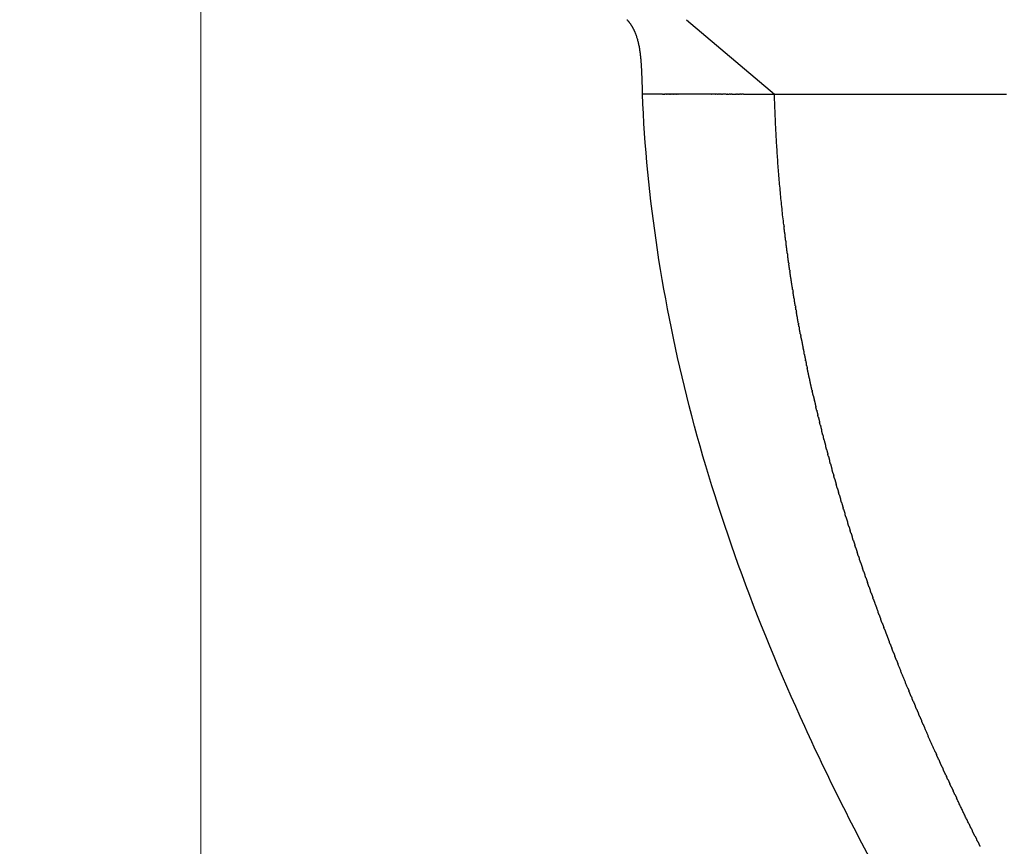
# Model space of a CAD drawing. Units: millimetres. Extents: x -978 to 1730, y 0 to 2002.
# Drawn here: x 1175 to 1249, y 1887 to 1950 of the extents above; entities that cross this region are included whole.
import ezdxf

# ---------------------------------------------------------------- set-up
doc = ezdxf.new("R2010")
doc.units = ezdxf.units.MM
doc.header["$MEASUREMENT"] = 0
doc.layers.add('DEFAULT', color=7, linetype='Continuous')
doc.styles.get("Standard").update_dxf_attribs({"font": 'arial.ttf'})
doc.dimstyles.get("Standard").update_dxf_attribs({"dimtxt": 0.18, "dimasz": 0.18, "dimexe": 0.18, "dimexo": 0.0625, "dimgap": 0.09, "dimtad": 0, "dimtih": 1, "dimtoh": 1, "dimdec": 4, "dimzin": 0, "dimdsep": 46, "dimtxsty": 'Standard', "dimcen": 0.09, "dimadec": 0, "dimazin": 0, "dimtfac": 1, "dimtdec": 4, "dimtofl": 0, "dimtmove": 0, "dimatfit": 3, "dimfxl": 0, "dimtolj": 1, "dimtzin": 0, "dimarcsym": 0})

# ---------------------------------------------------------------- blocks, each defined once
blk = doc.blocks.new('*D5')
at = {"layer": 'DEFAULT', "color": 0, "lineweight": -2, "transparency": 16777216}
for p, q in [((1188.584400566058, 2001.742687308464), (1188.466900566058, 2001.742687308464)), ((1188.584400566058, 1581.742687279464), (1188.466900566058, 1581.742687279464))]:
    blk.add_line(p, q, dxfattribs=at)
at = {"layer": 'DEFAULT', "color": 0, "lineweight": 15, "transparency": 16777216}
for p, q in [((1188.646900566058, 1991.742687308464), (1188.646900566058, 1797.959563146624)), ((1188.646900566058, 1591.742687279464), (1188.646900566058, 1785.525811441304))]:
    blk.add_line(p, q, dxfattribs=at)
at = {"layer": 'DEFAULT', "color": 0, "transparency": 16777216}
for points in [[(1186.980233899392, 1991.742687308464), (1190.313567232725, 1991.742687308464), (1188.646900566058, 2001.742687308464)], [(1186.980233899392, 1591.742687279464), (1190.313567232725, 1591.742687279464), (1188.646900566058, 1581.742687279464)]]:
    blk.add_solid(points, dxfattribs=at)
at = {"layer": 'Defpoints', "color": 0, "transparency": 16777216}
for p in [(1188.646900566058, 2001.742687308464), (1188.646900566058, 1581.742687279464), (1188.646900566058, 1581.742687279464)]:
    blk.add_point(p, dxfattribs=at)
at = {"layer": 'DEFAULT', "color": 0, "transparency": 16777216, "insert": (1188.646900566058, 1791.742687293964), "char_height": 12, "attachment_point": 5}
blk.add_mtext('\\A1;420', dxfattribs=at)

msp = doc.modelspace()

# ---------------------------------------------------------------- linework, layer by layer
at = {"layer": 'DEFAULT'}
msp.add_line((1225.220728275993, 1949.742688162989), (1231.838915329707, 1944.142686587361), dxfattribs=at)
for points, degree, knots in [([(1220.732814227709, 1949.742119804856), (1221.007777319654, 1949.444455952269), (1221.226612129849, 1949.103803241743), (1221.390808787111, 1948.727263528204), (1221.714427053849, 1947.667670600846), (1221.815949063369, 1946.480767599464), (1221.841513363369, 1945.713914099464), (1221.859252763369, 1944.933814819464), (1221.893593082683, 1944.142687289298)], 5, [234.6211748430667, 234.6211748430667, 234.6211748430667, 234.6211748430667, 234.6211748430667, 234.6211748430667, 237.797336821, 237.797336821, 237.797336821, 243.048978528, 243.048978528, 243.048978528, 243.048978528, 243.048978528, 243.048978528]), ([(1271.20210218814, 1836.422360764617), (1268.243113320965, 1840.697966423363), (1263.478641451306, 1847.535997116179), (1255.598455643985, 1859.09574985621), (1248.038557990052, 1870.683522801541), (1240.327309383338, 1883.829316729631), (1234.019671986529, 1896.306775365854), (1229.012593157039, 1908.425295662886), (1225.273067225869, 1920.437435715582), (1222.832332234202, 1932.308143157251), (1222.064333648942, 1940.215248336616), (1221.893592952002, 1944.142687283406)], 3, [0, 0, 0, 0, 15.5992101584451, 25.00174007834742, 41.97099499559472, 57.09921591621588, 70.70587307882822, 83.89019223798455, 96.40118492892402, 108.4056104001199, 120.1994029498031, 120.1994029498031, 120.1994029498031, 120.1994029498031]), ([(1243.10405347178, 1944.142685239562), (1243.135748967575, 1944.142685076659), (1243.16744446337, 1944.142684959466), (1243.207117541302, 1944.142684805621), (1243.246790619236, 1944.142684726407)], 2, [0, 0, 0, 0.06339099158955623, 0.06339099158955623, 0.1427371474560295, 0.1427371474560295, 0.1427371474560295])]:
    msp.add_open_spline(points, degree=degree, knots=knots, dxfattribs=at)
for points, weights in [([(1221.900129456539, 1944.142686809742), (1221.896861269605, 1944.142686969132), (1221.893593082683, 1944.142687289383)], [1, 0.9999999996971748, 1]), ([(1221.90333378571, 1944.14269950356), (1221.908246860047, 1944.1426998075), (1221.913159934391, 1944.142699909635)], [1, 0.9999999997891028, 1]), ([(1221.967133192084, 1944.142683222556), (1221.952748989065, 1944.142683918794), (1221.938364786048, 1944.142684665311)], [1, 0.9999999999984728, 1]), ([(1223.252386965939, 1944.142653224337), (1222.619681569196, 1944.142656687889), (1221.986976172962, 1944.14268227948)], [1, 0.9999999998471053, 1]), ([(1228.655961764263, 1944.142695180994), (1228.788003506716, 1944.142695396072), (1228.920045249163, 1944.142696600491)], [1, 0.9999999999929825, 1]), ([(1229.511316563369, 1944.142610409465), (1229.606096130484, 1944.142610357074), (1229.700875697593, 1944.14260924639)], [1, 0.9999999999844156, 1]), ([(1229.746424409241, 1944.142608696954), (1229.845359126351, 1944.142607367071), (1229.944293843456, 1944.142605705251)], [1, 0.9999999999985929, 1]), ([(1229.94429384658, 1944.142697599867), (1229.969331480456, 1944.142697486167), (1229.994369114329, 1944.142697117272)], [1, 0.9999999999870142, 1]), ([(1230.133004446316, 1944.142690216811), (1230.157976349757, 1944.14268798451), (1230.182948253124, 1944.14268504193)], [1, 0.9999999998988737, 1]), ([(1230.182948246612, 1944.142602166214), (1230.285258954854, 1944.142600893664), (1230.387569663104, 1944.142600689899)], [1, 0.9999999999863588, 1]), ([(1230.405481510611, 1944.142600673712), (1230.638365808038, 1944.142601107933), (1230.871250105363, 1944.142607992917)], [1, 0.9999999999040927, 1]), ([(1230.88958237859, 1944.142608314747), (1231.096629035353, 1944.142613759886), (1231.303675691481, 1944.142596648402)], [1, 0.9999999985163832, 1]), ([(1231.303675691104, 1944.142594919576), (1231.351876472229, 1944.142590546622), (1231.400077253476, 1944.14258782578)], [1, 0.9999999998531479, 1]), ([(1231.400077253947, 1944.142590250141), (1231.476107683317, 1944.142585965165), (1231.55213811244, 1944.142593449202)], [1, 0.9999999970048734, 1]), ([(1231.552138112812, 1944.142592562672), (1231.601199279367, 1944.142599562588), (1231.650260443565, 1944.142616305635)], [1, 0.9999999950701756, 1]), ([(1231.650260444937, 1944.142611814767), (1231.74458788909, 1944.142644739557), (1231.838915329707, 1944.142686587361)], [1, 0.9999999988814453, 1]), ([(1231.838918663369, 1944.142687299464), (1231.899604250305, 1944.14268247603), (1231.960289837234, 1944.142687376173)], [1, 0.9999999967908426, 1]), ([(1232.541378381835, 1934.2799745382), (1231.973104837666, 1939.195871825089), (1231.838918663369, 1944.142686459464)], [1, 0.9990328336016218, 1]), ([(1231.960289837654, 1944.142687047656), (1231.974312642536, 1944.142686689707), (1231.988335447424, 1944.142686673758)], [1, 0.9999999999256476, 1]), ([(1231.988335447432, 1944.142687460272), (1232.001214573982, 1944.142687403825), (1232.014093700532, 1944.142687406202)], [1, 0.9999999999973924, 1]), ([(1232.014093700533, 1944.142686787889), (1232.025174143521, 1944.142686899221), (1232.036254586509, 1944.142687049001)], [1, 0.9999999999984951, 1]), ([(1232.048209968589, 1944.142687204638), (1232.060573013872, 1944.142687366794), (1232.072936059156, 1944.142687472444)], [1, 0.9999999999973886, 1]), ([(1232.084532029903, 1944.142687557577), (1232.097547226381, 1944.142687638258), (1232.110562422858, 1944.142687667972)], [1, 0.9999999999980832, 1]), ([(1232.123312050101, 1944.142687688317), (1232.165697521707, 1944.142687694823), (1232.208082993314, 1944.142687494956)], [1, 0.9999999999970366, 1]), ([(1232.313683440639, 1944.142687134922), (1232.339384102004, 1944.142687093058), (1232.365084763369, 1944.142687139464)], [1, 0.9999999999985255, 1]), ([(1232.365084763107, 1944.142686740327), (1232.406597640204, 1944.142687944437), (1232.448110517295, 1944.142689345599)], [1, 0.9999999999971836, 1]), ([(1232.909049136559, 1944.142689297162), (1232.935216865095, 1944.14268895457), (1232.961384593632, 1944.142688695688)], [1, 0.9999999999987208, 1]), ([(1235.272348632913, 1944.142687089147), (1235.641050256257, 1944.142686012472), (1236.009751879601, 1944.142686729591)], [1, 0.9999999999970413, 1]), ([(1244.480966080596, 1944.14268602379), (1245.104369872012, 1944.142658080634), (1245.727773663369, 1944.142687309463)], [1, 0.9999999989486732, 1]), ([(1232.541637763364, 1934.280004468546), (1232.549134377004, 1934.214869151479), (1232.556705846096, 1934.149742493332)], [1, 0.9999998348869282, 1]), ([(1232.621517206631, 1933.602827181017), (1232.588341722034, 1933.876193559542), (1232.55647742157, 1934.14971587315)], [1, 0.9999971259281916, 1]), ([(1232.621624445396, 1933.602840202785), (1232.627015184611, 1933.55834272516), (1232.632440806001, 1933.513849487283)], [1, 0.9999999231776358, 1]), ([(1232.689154212659, 1933.056425096499), (1232.660295293826, 1933.285075006353), (1232.632351884823, 1933.513838605655)], [1, 0.9999979970193721, 1]), ([(1232.689155494481, 1933.056425263127), (1232.696691909151, 1932.996627417678), (1232.704291234401, 1932.936837534569)], [1, 0.9999998616293239, 1]), ([(1232.812630385495, 1932.109658890277), (1232.756976974211, 1932.523053852701), (1232.704311024676, 1932.936840023209)], [1, 0.9999934781737809, 1]), ([(1232.812487033424, 1932.109639601246), (1232.822176191979, 1932.037599123665), (1232.831956502988, 1931.965570964448)], [1, 0.9999997998444196, 1]), ([(1232.907386391765, 1931.421422685328), (1232.869106670078, 1931.693418510107), (1232.832117209607, 1931.965592802802)], [1, 0.9999971890437854, 1]), ([(1232.907172179486, 1931.421392540169), (1232.911724711395, 1931.389025581442), (1232.91629563282, 1931.356661214596)], [1, 0.9999999596464596, 1]), ([(1232.985141708606, 1930.878241528598), (1232.950330191904, 1931.117395411552), (1232.916514889714, 1931.356692187052)], [1, 0.9999978322958579, 1]), ([(1232.984894402566, 1930.878205531435), (1232.99217143693, 1930.828197825032), (1232.999492348333, 1930.778196523199)], [1, 0.9999999037576277, 1]), ([(1233.211627297812, 1929.389917394736), (1233.101498621573, 1930.083436366433), (1232.99974339881, 1930.778233289335)], [1, 0.9999818117553539, 1]), ([(1233.211403937008, 1929.389881915805), (1233.225290309399, 1929.302473373655), (1233.239310335637, 1929.215086169539)], [1, 0.9999997076715972, 1]), ([(1233.320533918333, 1928.71678043318), (1233.279488179152, 1928.965862528915), (1233.239519925767, 1929.215119789274)], [1, 0.9999976625559971, 1]), ([(1233.320373981054, 1928.716754076672), (1233.326996311568, 1928.676595192497), (1233.333646757908, 1928.636440954823)], [1, 0.9999999387228358, 1]), ([(1233.410405665528, 1928.179217708905), (1233.371648195026, 1928.407765855916), (1233.333797494705, 1928.636465924799)], [1, 0.9999980336576004, 1]), ([(1233.410311045071, 1928.179201665295), (1233.419896712255, 1928.122719439243), (1233.429537638862, 1928.06624661915)], [1, 0.9999998803338473, 1]), ([(1233.461135235893, 1927.882389457348), (1233.445303319026, 1927.974312341701), (1233.429618003587, 1928.066260354942)], [1, 0.9999996821514704, 1]), ([(1233.461077282337, 1927.882379466105), (1233.476261932024, 1927.794276735128), (1233.491580071372, 1927.706197115471)], [1, 0.9999997129614198, 1]), ([(1233.551126346233, 1927.366780229245), (1233.521122595154, 1927.536448217388), (1233.491618374593, 1927.706203783567)], [1, 0.9999989170475341, 1]), ([(1233.551118398706, 1927.366778820482), (1233.554912586113, 1927.345332177815), (1233.55871465481, 1927.323886930944)], [1, 0.9999999831183815, 1]), ([(1233.635006020837, 1926.898008187982), (1233.596469641661, 1927.110877571912), (1233.55871957844, 1927.323887806083)], [1, 0.9999982955300174, 1]), ([(1233.635020731352, 1926.898010852573), (1233.641821964854, 1926.860447032951), (1233.648647394909, 1926.82288760236)], [1, 0.9999999481285713, 1]), ([(1233.683301024042, 1926.63296766766), (1233.665888014154, 1926.727911894435), (1233.648631052136, 1926.822884608269)], [1, 0.9999996624344941, 1]), ([(1233.683319562208, 1926.63297107036), (1233.697943614349, 1926.553235768586), (1233.712676888714, 1926.47352057633)], [1, 0.9999997653934434, 1]), ([(1233.791661338881, 1926.050399123441), (1233.751773643027, 1926.26188602773), (1233.712658230907, 1926.473517130127)], [1, 0.9999983342889014, 1]), ([(1233.791676448466, 1926.050401974346), (1233.807513691735, 1925.96642683967), (1233.823472614545, 1925.882474744395)], [1, 0.9999997374798107, 1]), ([(1233.84581786271, 1925.765180051942), (1233.834608829455, 1925.82382045093), (1233.823458975281, 1925.882472130973)], [1, 0.9999998727174152, 1]), ([(1233.84583091952, 1925.765182550584), (1233.920508415227, 1925.374497979319), (1233.997823468266, 1924.984326805136)], [1, 0.9999942953568106, 1]), ([(1234.013966030066, 1924.902831131561), (1234.005865491503, 1924.943573190096), (1233.997793352646, 1924.984320884914)], [1, 0.9999999392716274, 1]), ([(1234.014000816399, 1924.902838023179), (1234.035614604619, 1924.794165359476), (1234.057432436469, 1924.685533476997)], [1, 0.9999995591628593, 1]), ([(1234.087448183287, 1924.536251657895), (1234.072367583248, 1924.610877938179), (1234.057382062576, 1924.68552336923)], [1, 0.999999797144211, 1]), ([(1234.087511917991, 1924.536264528009), (1234.132761777953, 1924.312459397724), (1234.178872841977, 1924.088830115332)], [1, 0.9999981476537451, 1]), ([(1234.189331743336, 1924.037541301405), (1234.184038739537, 1924.063172612722), (1234.178756907883, 1924.088806228608)], [1, 0.999999976253346, 1]), ([(1234.189454699025, 1924.037566687064), (1234.214945200899, 1923.914216266078), (1234.240695891961, 1923.790919899735)], [1, 0.9999994435870787, 1]), ([(1234.26611820164, 1923.668623146552), (1234.25329579105, 1923.729748280017), (1234.240536778729, 1923.790886678419)], [1, 0.9999998655592777, 1]), ([(1234.266296437929, 1923.668660536323), (1234.284706583596, 1923.580968024961), (1234.303247462857, 1923.493303061555)], [1, 0.9999997220954486, 1]), ([(1234.475288919984, 1922.691610824991), (1234.387808297045, 1923.092143610915), (1234.303040870715, 1923.493259374036)], [1, 0.9999942725569063, 1]), ([(1234.475624285928, 1922.691684068164), (1234.482217542435, 1922.661517325428), (1234.488826005495, 1922.631353910258)], [1, 0.9999999682339973, 1]), ([(1234.661738096746, 1921.85214677792), (1234.573836499217, 1922.2414294907), (1234.488481917714, 1922.631278585522)], [1, 0.9999946567190549, 1]), ([(1234.662170699136, 1921.852244452898), (1234.672067695324, 1921.808430982901), (1234.681996571044, 1921.764624726342)], [1, 0.9999999338103578, 1]), ([(1234.757273228259, 1921.432477948594), (1234.719184835936, 1921.598449025906), (1234.681556816269, 1921.764525081585)], [1, 0.9999990388549145, 1]), ([(1234.757737161387, 1921.432584434839), (1234.793298954847, 1921.277673444293), (1234.829260444092, 1921.122854752148)], [1, 0.9999991673491218, 1]), ([(1234.842996528111, 1921.061565812191), (1234.835877833966, 1921.092152071478), (1234.828774706199, 1921.122741949533)], [1, 0.9999999676271437, 1]), ([(1234.843486578492, 1921.061679858566), (1234.899203861815, 1920.822363705869), (1234.955870196285, 1920.583270495718)], [1, 0.9999980323465221, 1]), ([(1235.017741874038, 1920.321070661076), (1234.986402449767, 1920.452074784966), (1234.955347277271, 1920.583146583042)], [1, 0.9999994118044254, 1]), ([(1235.018281690571, 1920.321199802387), (1235.062514548862, 1920.136351293001), (1235.107309914245, 1919.951638292876)], [1, 0.9999988416180309, 1]), ([(1235.144040707692, 1919.798112314036), (1235.125346039998, 1919.87479544152), (1235.106748298146, 1919.95150213379)], [1, 0.9999998003561389, 1]), ([(1235.144610539788, 1919.79825123819), (1235.188896769431, 1919.616637298388), (1235.233723376482, 1919.435155980983)], [1, 0.9999988925541592, 1]), ([(1235.287990727299, 1919.213751878945), (1235.260463129092, 1919.324356544122), (1235.233136302927, 1919.435010984583)], [1, 0.999999588306598, 1]), ([(1235.288586668949, 1919.213900198553), (1235.341103801486, 1919.002924075456), (1235.394346096214, 1918.792129787633)], [1, 0.999998521956802, 1]), ([(1235.473490239363, 1918.477879378248), (1235.433412447325, 1918.634876584476), (1235.393736945993, 1918.791975937663)], [1, 0.9999991797936851, 1]), ([(1235.474105971233, 1918.4780365722), (1235.497423965214, 1918.386699307809), (1235.520877219938, 1918.295396681601)], [1, 0.9999997257655038, 1]), ([(1235.567818452003, 1918.110655508149), (1235.543969493551, 1918.202928852251), (1235.520258957677, 1918.295237862319)], [1, 0.9999997188077643, 1]), ([(1235.568438306535, 1918.110815713276), (1235.628511744224, 1917.878395450315), (1235.689456762605, 1917.646202209059)], [1, 0.9999982404548975, 1]), ([(1235.759596734346, 1917.377644235259), (1235.724071496255, 1917.51180355633), (1235.68883716417, 1917.646039571669)], [1, 0.9999994126120019, 1]), ([(1235.76021349857, 1917.377807562296), (1235.807704369137, 1917.198451664362), (1235.855711450039, 1917.019233247077)], [1, 0.9999989637504259, 1]), ([(1235.897588852421, 1916.860871202348), (1235.876294767962, 1916.939956990391), (1235.85510119394, 1917.019069772693)], [1, 0.9999997981693654, 1]), ([(1235.898195361333, 1916.861034510901), (1235.94564129662, 1916.6848049889), (1235.993583488459, 1916.508709823034)], [1, 0.9999990080364466, 1]), ([(1236.054962753749, 1916.281743079074), (1236.023872094966, 1916.39511715551), (1235.99298694882, 1916.508547389657)], [1, 0.9999995894706738, 1]), ([(1236.055551857352, 1916.281904635453), (1236.11150745778, 1916.077833140765), (1236.168125066667, 1915.873944321731)], [1, 0.9999986833801751, 1]), ([(1236.25692284979, 1915.553567975122), (1236.212033376027, 1915.713619623097), (1236.167550911203, 1915.873784866509)], [1, 0.999999192227804, 1]), ([(1236.257484197956, 1915.553725435109), (1236.281882960513, 1915.466719082853), (1236.306401505198, 1915.379746409481)], [1, 0.9999997629935822, 1]), ([(1236.359396525557, 1915.190212226124), (1236.332551067615, 1915.284881149529), (1236.305847388203, 1915.379590162705)], [1, 0.9999997197587928, 1]), ([(1236.359942612218, 1915.190367083959), (1236.423966741031, 1914.964555039802), (1236.488793763456, 1914.738972182475)], [1, 0.999998418126755, 1]), ([(1236.567295612215, 1914.464973218666), (1236.527634121987, 1914.601854523087), (1236.488267195383, 1914.738820834261)], [1, 0.9999994214912541, 1]), ([(1236.567810282116, 1914.46512236229), (1236.617334085871, 1914.294177077517), (1236.667315472363, 1914.123365021359)], [1, 0.9999991036595847, 1]), ([(1236.717741025042, 1913.949643041495), (1236.692219389475, 1914.036413605399), (1236.666815472775, 1914.123218706969)], [1, 0.9999997700230371, 1]), ([(1236.718233692791, 1913.949787959167), (1236.767814569361, 1913.781193789254), (1236.817838537706, 1913.612730558723)], [1, 0.9999991359296867, 1]), ([(1236.886414145916, 1913.380835650797), (1236.851782539194, 1913.496680893447), (1236.817359739647, 1913.612588353518)], [1, 0.9999995941075639, 1]), ([(1236.886883737714, 1913.380976047314), (1236.945873892933, 1913.183622901115), (1237.005467914768, 1912.986451261955)], [1, 0.9999988286068012, 1]), ([(1237.045518325323, 1912.852565993688), (1237.02523119809, 1912.919429434874), (1237.005013248011, 1912.986313826127)], [1, 0.9999998662413744, 1]), ([(1237.045968163968, 1912.852702480675), (1237.100206007476, 1912.67392064786), (1237.154937210571, 1912.495289231751)], [1, 0.9999990473020485, 1]), ([(1237.21407241985, 1912.301260212759), (1237.184213684516, 1912.398185444843), (1237.154499644821, 1912.495155133588)], [1, 0.9999997215495998, 1]), ([(1237.214503736084, 1912.301393092261), (1237.282015851944, 1912.082217358178), (1237.350265404377, 1911.863270134419)], [1, 0.9999985834679515, 1]), ([(1237.437144846886, 1911.584159108128), (1237.393347114032, 1911.723602835237), (1237.349847108933, 1911.863139726378)], [1, 0.99999943054395, 1]), ([(1237.437555676979, 1911.584288173404), (1237.488636177487, 1911.42164362511), (1237.540120503389, 1911.2591264543)], [1, 0.9999992288161426, 1]), ([(1237.599497676961, 1911.070776982077), (1237.569540166045, 1911.164866470144), (1237.539717500205, 1911.258998785675)], [1, 0.9999997433742951, 1]), ([(1237.599896575051, 1911.070904001052), (1237.651136334621, 1910.909961145745), (1237.702769760263, 1910.749144153509)], [1, 0.9999992515517124, 1]), ([(1237.778517940563, 1910.51261143412), (1237.74034165584, 1910.630780651569), (1237.702377086635, 1910.749018057464)], [1, 0.9999995989894026, 1]), ([(1237.77890670453, 1910.512737052582), (1237.836441256084, 1910.334638655821), (1237.894455494073, 1910.156695935424)], [1, 0.9999990924219646, 1]), ([(1237.946335965699, 1909.996596298329), (1237.920155471607, 1910.07656774147), (1237.894071452254, 1910.156570703437)], [1, 0.9999998181572064, 1]), ([(1237.946718386454, 1909.996721492173), (1238.004433410178, 1909.820419665584), (1238.062616409646, 1909.644271726071)], [1, 0.9999991185013237, 1]), ([(1238.164897089038, 1909.334554282498), (1238.113387020872, 1909.489290644176), (1238.062236426179, 1909.644146207236)], [1, 0.9999993259004886, 1]), ([(1238.165274982892, 1909.334680111352), (1238.199405316557, 1909.232149654373), (1238.233692386254, 1909.129671504819)], [1, 0.9999997077440774, 1]), ([(1238.320691525098, 1908.869250822434), (1238.276877665568, 1908.999355883771), (1238.233316840906, 1909.129545882724)], [1, 0.9999995275035137, 1]), ([(1238.321062249345, 1908.869375682072), (1238.395277278817, 1908.648979190818), (1238.470211378797, 1908.428826142652)], [1, 0.9999986679436852, 1]), ([(1238.55310596847, 1908.184868217046), (1238.511369791085, 1908.306748717916), (1238.469854269908, 1908.42870455622)], [1, 0.9999995905459429, 1]), ([(1238.553452544021, 1908.184986938082), (1238.604211085618, 1908.036736462343), (1238.655293595948, 1907.88859730398)], [1, 0.9999994026212254, 1]), ([(1238.718576676188, 1907.704437845254), (1238.686706878414, 1907.796438805002), (1238.65496204414, 1907.888482958002)], [1, 0.9999997694911325, 1]), ([(1238.718898042519, 1907.704549192742), (1238.777867382292, 1907.534287493419), (1238.837262587242, 1907.3641738875)], [1, 0.9999992172957972, 1]), ([(1238.956854042207, 1907.022122269969), (1238.896693274709, 1907.193020301933), (1238.836960765727, 1907.364068490013)], [1, 0.9999992157294715, 1]), ([(1238.957136542285, 1907.022221755506), (1239.005459509328, 1906.884927382312), (1239.054058081578, 1906.747730323926)], [1, 0.9999994959345487, 1]), ([(1239.119105763839, 1906.563664030389), (1239.086386265474, 1906.655627810445), (1239.053789909833, 1906.747635310217)], [1, 0.9999997759797358, 1]), ([(1239.119365208198, 1906.563756358575), (1239.185839212872, 1906.376893897956), (1239.252821048192, 1906.190212869935)], [1, 0.999999075887439, 1]), ([(1239.282681472016, 1906.10631022636), (1239.267616322847, 1906.148213136542), (1239.252576569304, 1906.190125168401)], [1, 0.9999999540965946, 1]), ([(1239.282923125785, 1906.106397112873), (1239.461524101489, 1905.609594522882), (1239.64367192534, 1905.1140813624)], [1, 0.9999936122006763, 1]), ([(1239.70676182135, 1904.942088587183), (1239.675052932957, 1905.028024668126), (1239.643449314747, 1905.113999518677)], [1, 0.9999998125119243, 1]), ([(1239.706983087614, 1904.94217024242), (1239.77014320145, 1904.770993620381), (1239.833719045776, 1904.599970967115)], [1, 0.9999992620361158, 1]), ([(1239.950943477894, 1904.285038050907), (1239.892046596681, 1904.442398451446), (1239.833499993646, 1904.599889510072)], [1, 0.9999993811514994, 1]), ([(1239.951160012781, 1904.285119121753), (1240.009385440681, 1904.129548356578), (1240.06795009537, 1903.974104975721)], [1, 0.9999994051744531, 1]), ([(1240.121645901676, 1903.831164209857), (1240.094655988532, 1903.902581066358), (1240.06773764288, 1903.974024928735)], [1, 0.9999998745196153, 1]), ([(1240.121855656911, 1903.831243492531), (1240.198939051097, 1903.62726487534), (1240.276600220242, 1903.423505535094)], [1, 0.9999989960213044, 1]), ([(1240.293820117325, 1903.377755816051), (1240.285107324007, 1903.400591473871), (1240.276401792968, 1903.423429901242)], [1, 0.9999999873591546, 1]), ([(1240.294016904414, 1903.377830900318), (1240.387496764647, 1903.132801261035), (1240.481804171703, 1902.888088937336)], [1, 0.9999985723570983, 1]), ([(1240.554186196579, 1902.700140873795), (1240.517847012432, 1902.794057747335), (1240.481629609966, 1902.888021651035)], [1, 0.9999997899275479, 1]), ([(1240.554350326688, 1902.700204403002), (1240.617730812119, 1902.53637288564), (1240.681479668169, 1902.372684354072)], [1, 0.9999993674952705, 1]), ([(1240.786501464248, 1902.103371050329), (1240.733794131849, 1902.237951048889), (1240.681334804712, 1902.372627913633)], [1, 0.9999995758124165, 1]), ([(1240.786630225176, 1902.103421534248), (1240.846144047389, 1901.951435403069), (1240.905971793334, 1901.799572570487)], [1, 0.9999994662935666, 1]), ([(1241.021474072502, 1901.506972114785), (1240.963522912742, 1901.653193360947), (1240.905861863649, 1901.799529252527)], [1, 0.9999995083277667, 1]), ([(1241.021564831921, 1901.507008129817), (1241.076559767373, 1901.368218755676), (1241.131814028668, 1901.229532419261)], [1, 0.9999995632716634, 1]), ([(1241.879882602913, 1899.385150029663), (1241.500173581591, 1900.305039591015), (1241.131742378357, 1901.229503865307)], [1, 0.9999813052565647, 1]), ([(1241.879828211334, 1899.385127599054), (1241.919473550008, 1899.289058292665), (1241.959239862728, 1899.193038998346)], [1, 0.9999998016870387, 1]), ([(1242.1323347686, 1898.7769136492), (1242.04553775019, 1898.9848724873), (1241.959303525174, 1899.193065328637)], [1, 0.9999990855413201, 1]), ([(1242.132255219656, 1898.7768804719), (1242.165277943182, 1898.697753350821), (1242.19838214138, 1898.61866028146)], [1, 0.9999998674159277, 1]), ([(1242.298631825582, 1898.37991284864), (1242.24845695598, 1898.499265527367), (1242.198466194568, 1898.618695436654)], [1, 0.9999997027576272, 1]), ([(1242.298542621376, 1898.379875361989), (1242.367727888442, 1898.215294064228), (1242.437263263817, 1898.050860380564)], [1, 0.9999994338348566, 1]), ([(1242.54230912421, 1897.803264566391), (1242.489734470879, 1897.927040500166), (1242.43735630656, 1898.050899709986)], [1, 0.9999996852093841, 1]), ([(1242.542215694185, 1897.803224892905), (1242.61651554808, 1897.628303042857), (1242.691207655393, 1897.453548326131)], [1, 0.9999993708270973, 1]), ([(1242.788985824359, 1897.225478245565), (1242.74005924217, 1897.339497196449), (1242.691298031644, 1897.453586967917)], [1, 0.9999997372103581, 1]), ([(1242.7888996168, 1897.225441261897), (1242.854799303128, 1897.071877438696), (1242.920998829941, 1896.918442634613)], [1, 0.9999995230450373, 1]), ([(1243.036548932234, 1896.651434748131), (1242.978700452855, 1896.784906910512), (1242.921076831962, 1896.918476304507)], [1, 0.9999996454882502, 1]), ([(1243.036480266474, 1896.651404993941), (1243.095664505556, 1896.51486528277), (1243.155083697938, 1896.378427654312)], [1, 0.999999629592589, 1]), ([(1243.935685764999, 1894.612508207717), (1243.540589878881, 1895.493348425761), (1243.155140909503, 1896.378452567068)], [1, 0.9999850795021961, 1]), ([(1243.935728110108, 1894.61252721058), (1243.981775860728, 1894.509875164607), (1244.027951785963, 1894.407280711501)], [1, 0.9999998050054795, 1]), ([(1244.19866882383, 1894.028936479158), (1244.113066176333, 1894.217998431041), (1244.027897494278, 1894.407256272373)], [1, 0.999999342097188, 1]), ([(1244.198744110742, 1894.028970582135), (1244.239606921364, 1893.93873364048), (1244.28056780526, 1893.848541174489)], [1, 0.9999998522741107, 1]), ([(1244.463194760105, 1893.447417244178), (1244.371597297797, 1893.647849884247), (1244.280483073462, 1893.848502660032)], [1, 0.9999992741984395, 1]), ([(1244.463299154494, 1893.447464970241), (1244.498321429833, 1893.370838856472), (1244.533413800854, 1893.294244818994)], [1, 0.9999998953544673, 1]), ([(1244.729366096668, 1892.867637687529), (1244.631063517826, 1893.080791302846), (1244.533302328241, 1893.294193764267)], [1, 0.9999991945539034, 1]), ([(1244.729496514138, 1892.867697852797), (1244.75799705188, 1892.805905909018), (1244.786542816302, 1892.744134845396)], [1, 0.9999999330142458, 1]), ([(1244.894857654311, 1892.509790586169), (1244.840551264513, 1892.626893811324), (1244.786406925979, 1892.744072051282)], [1, 0.9999997607792581, 1]), ([(1244.89500387047, 1892.509858380272), (1244.967351412308, 1892.353870454192), (1245.039984349379, 1892.198015212557)], [1, 0.9999995812154081, 1]), ([(1245.155170347837, 1891.950872431574), (1245.097408361283, 1892.074364995879), (1245.039824860604, 1892.197940887454)], [1, 0.9999997390586324, 1]), ([(1245.155339725957, 1891.950951659577), (1245.224412906902, 1891.80329142658), (1245.293739110218, 1891.65574981798)], [1, 0.9999996326758507, 1]), ([(1245.418587270861, 1891.390083040127), (1245.355970971243, 1891.522826018194), (1245.293558875619, 1891.655665129618)], [1, 0.9999997044025355, 1]), ([(1245.41877626823, 1891.39017220703), (1245.483171228019, 1891.253669783715), (1245.547780222242, 1891.117268536351)], [1, 0.9999996924481503, 1]), ([(1246.647897994029, 1888.832394782797), (1246.090408981864, 1889.97125420482), (1245.547583255996, 1891.117175237504)], [1, 0.9999794064951121, 1]), ([(1246.648137484134, 1888.832512011214), (1246.69437927542, 1888.738038620915), (1246.740718878073, 1888.64361316904)], [1, 0.9999998659428497, 1]), ([(1246.931034212638, 1888.256210248432), (1246.835550993554, 1888.449751676621), (1246.740475859878, 1888.643493898423)], [1, 0.9999994448460292, 1]), ([(1246.931285355289, 1888.256334163889), (1246.994435032327, 1888.128339040012), (1247.057761996164, 1888.000431537897)], [1, 0.9999997600210427, 1]), ([(1247.122003975117, 1887.870134713577), (1247.089731531936, 1887.935208144227), (1247.057504675717, 1888.000304163336)], [1, 0.9999999386756254, 1]), ([(1247.122264702623, 1887.870264021549), (1247.217646826072, 1887.677951702106), (1247.313425250984, 1887.485836447624)], [1, 0.9999994686362196, 1])]:
    msp.add_rational_spline(points, weights, degree=2, dxfattribs=at)
for points in [[(1221.900129457017, 1944.142699242462), (1221.900860963626, 1944.142699308734), (1221.901592470236, 1944.142699375007)], [(1221.903333786225, 1944.142686610498), (1221.902463127855, 1944.142686664158), (1221.901592469486, 1944.142686717819)], [(1221.915489651281, 1944.142685900333), (1221.914324792925, 1944.142685966405), (1221.91315993457, 1944.142686032476)], [(1221.915489650461, 1944.142699959993), (1221.91884543041, 1944.142700005172), (1221.922201210358, 1944.14270005035)], [(1221.936333980297, 1944.142684771234), (1221.929267595006, 1944.142685149272), (1221.922201209714, 1944.142685527311)], [(1221.93633398073, 1944.142700077437), (1221.937349383695, 1944.142700073564), (1221.938364786661, 1944.142700069692)], [(1221.967133192799, 1944.142699798913), (1221.977054681763, 1944.142699659571), (1221.986976170727, 1944.142699520229)], [(1223.252386965427, 1944.142696264558), (1223.256055077726, 1944.142696286084), (1223.259723190024, 1944.14269630761)], [(1223.361828974334, 1944.142651960739), (1223.31077608259, 1944.142652548995), (1223.259723190847, 1944.142653137251)], [(1223.361828972764, 1944.142696931031), (1223.363608301499, 1944.142696942263), (1223.365387630235, 1944.142696953495)], [(1223.412918883957, 1944.142651394962), (1223.389153256875, 1944.142651657912), (1223.365387629794, 1944.142651920862)], [(1223.412918883424, 1944.142697257623), (1223.45573968541, 1944.142697539953), (1223.498560487395, 1944.142697822282)], [(1223.536909721547, 1944.142650076894), (1223.517735106548, 1944.14265027685), (1223.498560491549, 1944.142650476806)], [(1223.536909726864, 1944.142698080827), (1223.564438167744, 1944.142698268841), (1223.591966608624, 1944.142698456855)], [(1223.692573524835, 1944.142648515557), (1223.64227006661, 1944.142649014695), (1223.591966608386, 1944.142649513832)], [(1223.692573517087, 1944.142699154742), (1223.703282062529, 1944.142699229638), (1223.713990607971, 1944.142699304535)], [(1223.799467112942, 1944.142647492951), (1223.756728859669, 1944.142647900335), (1223.713990606396, 1944.14264830772)], [(1223.799467102746, 1944.142699904506), (1223.820602322615, 1944.142700053067), (1223.841737542483, 1944.142700201628)], [(1223.905144709497, 1944.142646514907), (1223.873441124209, 1944.142646806503), (1223.841737538921, 1944.1426470981)], [(1223.90514471035, 1944.142700646573), (1223.918627286498, 1944.142700740896), (1223.932109862645, 1944.142700835219)], [(1224.009135910027, 1944.142645579704), (1223.970622890484, 1944.142645924845), (1223.932109870941, 1944.142646269986)], [(1224.009135905154, 1944.142701371012), (1224.021981288301, 1944.142701459715), (1224.034826671447, 1944.142701548418)], [(1224.11844390767, 1944.142644621402), (1224.076635293367, 1944.142644986875), (1224.034826679065, 1944.142645352348)], [(1224.118443910062, 1944.142702119993), (1224.132124792985, 1944.142702212387), (1224.14580567591, 1944.14270230478)], [(1224.245436926106, 1944.142643534642), (1224.195621306313, 1944.142643959827), (1224.14580568652, 1944.142644385011)], [(1224.245436934863, 1944.142702966423), (1224.248830832292, 1944.14270298861), (1224.252224729722, 1944.142703010797)], [(1224.34217766646, 1944.142642722727), (1224.297201193368, 1944.142643099992), (1224.252224720275, 1944.142643477258)], [(1224.342177670071, 1944.142703589324), (1224.353428128148, 1944.142703660209), (1224.364678586225, 1944.142703731094)], [(1224.474259466764, 1944.142641632453), (1224.419469025793, 1944.142642084025), (1224.364678584823, 1944.142642535597)], [(1224.474259474207, 1944.142704402938), (1224.476930843546, 1944.142704418901), (1224.479602212884, 1944.142704434863)], [(1224.576205961788, 1944.142640803579), (1224.527904082932, 1944.142641196165), (1224.479602204075, 1944.142641588751)], [(1224.576205966361, 1944.142704997778), (1224.58658759605, 1944.142705056432), (1224.596969225739, 1944.142705115085)], [(1227.076935503969, 1944.142622319038), (1225.83695236382, 1944.142630867201), (1224.59696922368, 1944.142640636246)], [(1227.076935507829, 1944.142706116756), (1227.088049510819, 1944.142706058447), (1227.09916351381, 1944.142706000138)], [(1227.406471659184, 1944.142620007799), (1227.252817585388, 1944.142621085216), (1227.099163511592, 1944.142622162632)], [(1227.406471663539, 1944.142704178856), (1227.413515171203, 1944.142704132577), (1227.420558678866, 1944.142704086298)], [(1227.548470412992, 1944.142619015055), (1227.484514544103, 1944.142619462143), (1227.420558675214, 1944.142619909232)], [(1227.548470415095, 1944.142703211025), (1227.570068336893, 1944.142703056288), (1227.591666258691, 1944.142702901551)], [(1227.727749922211, 1944.142617773175), (1227.65970809218, 1944.142618243549), (1227.591666262148, 1944.142618713923)], [(1227.727749921771, 1944.14270188233), (1227.739217706973, 1944.142701793215), (1227.750685492175, 1944.142701704099)], [(1227.847300725845, 1944.142616963005), (1227.798993107123, 1944.142617289665), (1227.750685488401, 1944.142617616326)], [(1227.847300720796, 1944.142700933559), (1227.891064551077, 1944.142700571148), (1227.934828381357, 1944.142700208738)], [(1228.213199629916, 1944.142614648607), (1228.074014009983, 1944.142615470097), (1227.93482839005, 1944.142616383672)], [(1228.213199627597, 1944.142697746314), (1228.251868269428, 1944.142697385102), (1228.290536911258, 1944.142697023891)], [(1228.337580882226, 1944.142613940175), (1228.314058896745, 1944.142614071369), (1228.290536911264, 1944.142614202563)], [(1228.337580882123, 1944.142696592581), (1228.384842896933, 1944.142696166264), (1228.432104911744, 1944.142695840557)], [(1228.52563202814, 1944.142612965628), (1228.47886846962, 1944.14261320024), (1228.432104911099, 1944.142613434851)], [(1228.525632030439, 1944.14269534514), (1228.551306980322, 1944.142695274627), (1228.576981930205, 1944.142695204114)], [(1228.655961762448, 1944.142612367131), (1228.616471845998, 1944.142612544495), (1228.576981929549, 1944.142612721859)], [(1228.977591894517, 1944.142611200217), (1228.948818571616, 1944.14261128718), (1228.920045248714, 1944.142611374144)], [(1228.977591893259, 1944.142697112354), (1229.02003165813, 1944.142697507868), (1229.062471423002, 1944.142697903381)], [(1229.109213898906, 1944.142610863825), (1229.085842659196, 1944.14261091856), (1229.062471419486, 1944.142610973294)], [(1229.109213901459, 1944.142698332124), (1229.15858678472, 1944.142698780561), (1229.207959667982, 1944.142699153125)], [(1229.304430524232, 1944.142610530968), (1229.256195096113, 1944.142610600439), (1229.207959667994, 1944.14261066991)], [(1229.304430529889, 1944.142699761679), (1229.330849412496, 1944.142699873654), (1229.357268295103, 1944.142699985629)], [(1229.511316563369, 1944.142610409459), (1229.434292429286, 1944.142610408672), (1229.357268295203, 1944.142610476654)], [(1229.700875700903, 1944.142699258983), (1229.723650055753, 1944.142699058638), (1229.746424410602, 1944.142698858294)], [(1229.994369111304, 1944.142604893905), (1230.063686775309, 1944.142603761776), (1230.133004439316, 1944.142602804559)], [(1230.387569671311, 1944.142652966629), (1230.396525595459, 1944.14265138088), (1230.405481519606, 1944.14264979513)], [(1230.871250106177, 1944.142610494243), (1230.880416242524, 1944.142610728724), (1230.88958237887, 1944.142610963206)], [(1232.036254586311, 1944.142687437279), (1232.04223227745, 1944.14268744944), (1232.048209968589, 1944.142687461602)], [(1232.072936059156, 1944.142687489692), (1232.07873404453, 1944.142687486242), (1232.084532029904, 1944.142687482791)], [(1232.110562422858, 1944.142687404359), (1232.116937236479, 1944.142687368165), (1232.1233120501, 1944.142687331972)], [(1232.208082993161, 1944.142686429777), (1232.209189885266, 1944.142686416055), (1232.210296777371, 1944.142686402333)], [(1232.210296777376, 1944.142687485915), (1232.231488291694, 1944.142687398732), (1232.252679806012, 1944.142687311549)], [(1232.252679806003, 1944.142685945228), (1232.25967262056, 1944.142685895863), (1232.266665435116, 1944.142685846497)], [(1232.266665435119, 1944.142687259281), (1232.282631408245, 1944.14268721168), (1232.298597381371, 1944.142687164079)], [(1232.298597381372, 1944.14268578532), (1232.306140411011, 1944.14268582147), (1232.31368344065, 1944.14268585762)], [(1232.448110516159, 1944.14268726313), (1232.678579826355, 1944.142687469564), (1232.909049136551, 1944.14268736168)], [(1232.96138459363, 1944.142687347722), (1233.020233281462, 1944.142687331425), (1233.079081969293, 1944.142687315129)], [(1233.079081969084, 1944.142688066228), (1233.092048088126, 1944.142688061741), (1233.105014207169, 1944.142688057254)], [(1233.105014208883, 1944.142687308344), (1233.12170150093, 1944.142687304211), (1233.138388792976, 1944.14268730008)], [(1233.138388792671, 1944.142688087215), (1233.15043656322, 1944.142688104406), (1233.162484333768, 1944.142688121596)], [(1233.162484333769, 1944.142687294517), (1233.19998695465, 1944.142687287238), (1233.237489575531, 1944.142687279959)], [(1233.237489572142, 1944.142688244544), (1233.240472644278, 1944.142688249737), (1233.243455716413, 1944.142688254931)], [(1233.243455714592, 1944.142687279008), (1233.250266526481, 1944.142687277986), (1233.25707733837, 1944.142687276964)], [(1233.257077340754, 1944.142688278795), (1233.749120479422, 1944.142688128852), (1234.241163618089, 1944.1426889687)], [(1234.241163617956, 1944.142687324225), (1234.274830797373, 1944.142687325281), (1234.30849797679, 1944.142687326338)], [(1234.30849797862, 1944.142689250997), (1234.324830269039, 1944.142689314962), (1234.341162559457, 1944.142689378928)], [(1234.341162563574, 1944.142687326844), (1234.454519463472, 1944.142687323154), (1234.567876363369, 1944.142687319464)], [(1234.567876363369, 1944.142687319464), (1234.877784117602, 1944.142687310538), (1235.187691871834, 1944.142687301613)], [(1235.187691867056, 1944.142687366521), (1235.229219744528, 1944.142687230248), (1235.270747622, 1944.142687093974)], [(1235.270747620291, 1944.142687301257), (1235.271548124433, 1944.142687301255), (1235.272348628574, 1944.142687301253)], [(1236.00975187761, 1944.142687306265), (1236.05940220184, 1944.142687306741), (1236.109052526071, 1944.142687307218)], [(1236.109052529432, 1944.142686916471), (1236.131350660856, 1944.142686963724), (1236.15364879228, 1944.142687010977)], [(1236.153648792168, 1944.142687307615), (1236.226538119791, 1944.142687308165), (1236.299427447415, 1944.142687308716)], [(1236.299427451168, 1944.142687349626), (1236.302028970468, 1944.142687355926), (1236.304630489768, 1944.142687362226)], [(1236.30463048534, 1944.142687308749), (1236.371996956574, 1944.14268730909), (1236.439363427809, 1944.14268730943)], [(1236.439363432457, 1944.142687688578), (1236.460838900643, 1944.142687738988), (1236.482314368829, 1944.142687789399)], [(1236.482314368385, 1944.142687309586), (1236.528041412265, 1944.142687309706), (1236.573768456145, 1944.142687309827)], [(1236.57376845984, 1944.142687991391), (1236.595865559947, 1944.142688036009), (1236.617962660054, 1944.142688080626)], [(1236.617962658508, 1944.142687309903), (1236.681270526571, 1944.142687309946), (1236.744578394634, 1944.142687309989)], [(1236.744578394892, 1944.142688297407), (1236.748772659614, 1944.142688303487), (1236.752966924337, 1944.142688309568)], [(1236.752966924196, 1944.142687309989), (1237.578533042846, 1944.142687307617), (1238.404099161496, 1944.142687305246)], [(1238.404099162487, 1944.142687746232), (1238.434182057063, 1944.142687684098), (1238.464264951639, 1944.142687621965)], [(1238.464264952127, 1944.142687305213), (1238.499865135496, 1944.142687305208), (1238.535465318864, 1944.142687305204)], [(1238.535465320109, 1944.142687464823), (1238.563592713533, 1944.142687398985), (1238.591720106957, 1944.142687333147)], [(1238.591720107511, 1944.142687305219), (1238.62875910378, 1944.142687305241), (1238.665798100049, 1944.142687305264)], [(1238.665798101398, 1944.142687150265), (1239.148310044772, 1944.14268576464), (1239.630821988145, 1944.142684323549)], [(1239.630821988213, 1944.1426873075), (1239.641833230315, 1944.142687307532), (1239.652844472416, 1944.142687307565)], [(1239.652844480515, 1944.1426842684), (1239.685458093893, 1944.142684192734), (1239.718071707269, 1944.142684117069)], [(1239.718071707307, 1944.142687307754), (1240.197167235338, 1944.142687308609), (1240.676262763369, 1944.142687309464)], [(1240.676262763369, 1944.142687309464), (1241.419852512069, 1944.142687309464), (1242.163442260768, 1944.142687309464)], [(1242.163442260751, 1944.142687368136), (1242.172350564109, 1944.142687364749), (1242.181258867467, 1944.142687361363)], [(1242.181258870802, 1944.142687309464), (1242.297957179824, 1944.142687309464), (1242.414655488845, 1944.142687309464)], [(1242.414655488831, 1944.142687221145), (1242.436996118312, 1944.14268720099), (1242.459336747792, 1944.142687180834)], [(1242.459336753142, 1944.142687309464), (1242.538372247344, 1944.142687309464), (1242.617407741546, 1944.142687309464)], [(1242.617407740706, 1944.142686995999), (1242.655349304723, 1944.142686939187), (1242.69329086874, 1944.142686882374)], [(1242.69329086874, 1944.142687309464), (1242.790472081038, 1944.142687309464), (1242.887653293336, 1944.142687309464)], [(1242.887653293355, 1944.142686355557), (1242.914107634696, 1944.14268623507), (1242.940561976037, 1944.142686114582)], [(1242.940561979694, 1944.142687309464), (1243.022307729003, 1944.142687309464), (1243.104053478312, 1944.142687309464)], [(1243.246790619155, 1944.142687309574), (1243.286454647113, 1944.142687309724), (1243.326118675072, 1944.142687309874)], [(1243.326118675057, 1944.142684643872), (1243.378741438924, 1944.142684639882), (1243.431364202792, 1944.142684755897)], [(1243.431364202777, 1944.142687310489), (1243.956165142851, 1944.142687309507), (1244.480966082926, 1944.142687308524)], [(1245.727773663621, 1944.142687310452), (1247.413767166998, 1944.1426876812), (1249.099760670375, 1944.142687699108)], [(1249.099760660244, 1944.142682817898), (1249.199681155987, 1944.142682863576), (1249.29960165173, 1944.142683110126)]]:
    msp.add_open_spline(points, degree=2, dxfattribs=at)

# ---------------------------------------------------------------- dimensions: what is measured, and where the dimension line sits
at = {"layer": 'DEFAULT', "color": 1}
dim = msp.add_linear_dim(base=(1188.646900566058, 1581.742687279464), p1=(1188.646900566058, 2001.742687308464), p2=(1188.646900566058, 1581.742687279464), angle=90, dimstyle='Standard', override={"dimtxt": 12, "dimasz": 10, "dimdec": 0, "dimtmove": 2, "dimlwd": 15}, dxfattribs=at)
dim.commit()
dim.dimension.update_dxf_attribs({"geometry": '*D5', "text_midpoint": (1188.646900566058, 1791.742687293964)})

doc.saveas('drawing.dxf')
